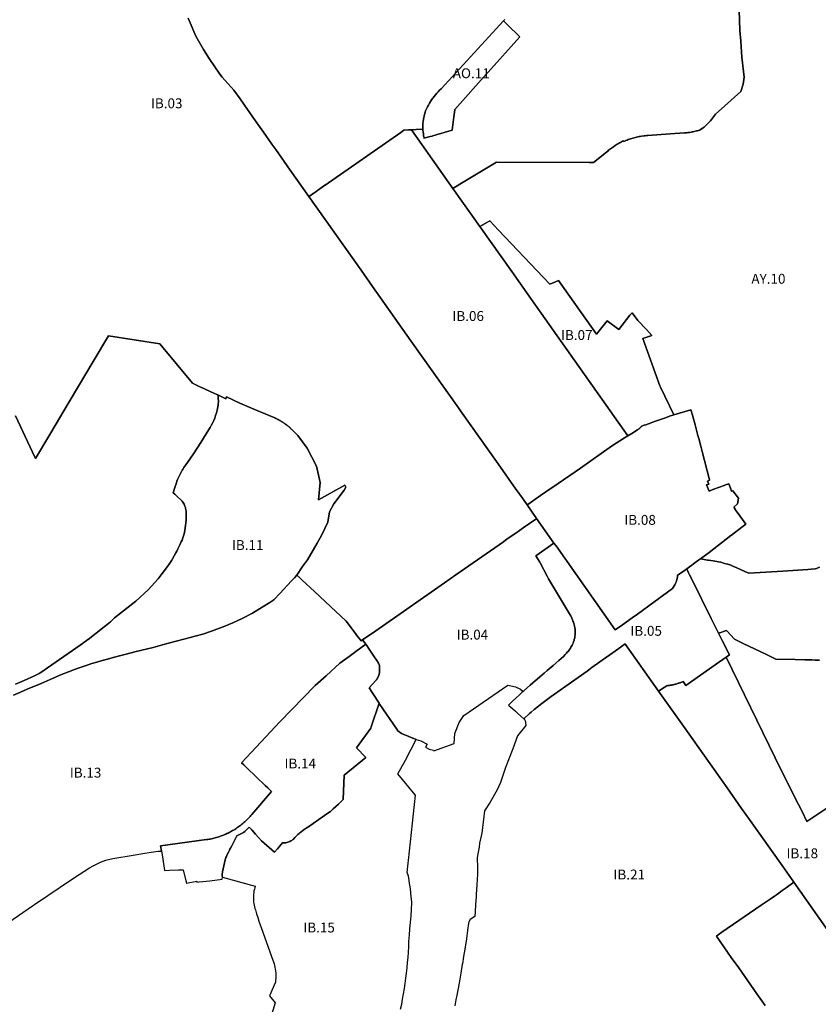
# Model space of a CAD drawing. Units: metres. Extents: x 577492 to 588069, y 4788533 to 4798017.
# Drawn here: x 580102 to 580909, y 4794611 to 4795607 of the extents above; entities that cross this region are included whole.
import ezdxf
from ezdxf.enums import TextEntityAlignment as Align

# ---------------------------------------------------------------- set-up
doc = ezdxf.new("R2010")
doc.units = ezdxf.units.M
doc.layers.add('EREMUAK_AMBITOS', color=190, linetype='Continuous')
doc.layers.add('EREMUAK_AMBITOS_TXT', color=190, linetype='Continuous')
doc.styles.add('Legend', font='calibri.ttf')

# ---------------------------------------------------------------- blocks, each defined once
blk = doc.blocks.new('EtiqAU')
at = {"style": 'Legend'}
blk.add_attdef('CODIGO', text='', height=10, dxfattribs=at).set_placement((-0.14, 0.06), align=Align.MIDDLE_CENTER)

msp = doc.modelspace()

# ---------------------------------------------------------------- linework, layer by layer
at = {"layer": 'EREMUAK_AMBITOS'}
for points in [[(580592.33, 4795606.97), (580590.85, 4795605.35), (580592.97, 4795603.33), (580593.68, 4795602.67), (580594.64, 4795601.74), (580607.61, 4795589.4), (580575.51, 4795553.59), (580573.97, 4795551.87), (580541.75, 4795515.93), (580541.7, 4795515.55), (580540.85, 4795508.58), (580539.17, 4795494.84), (580523, 4795490.24), (580519.63, 4795489.2), (580518.79, 4795488.94), (580516.9, 4795488.49), (580510.67, 4795487), (580510.72, 4795487.39), (580510.34, 4795489.22), (580510.08, 4795491.01), (580509.8, 4795493.25), (580509.67, 4795494.68), (580509.56, 4795496.11), (580502.7, 4795495.68), (580497.89, 4795495.37), (580539.85, 4795436.01), (580546.88, 4795440.26), (580583.79, 4795462.63), (580677.56, 4795462.41), (580681.81, 4795462.4), (580695.07, 4795472.73), (580696.36, 4795473.87), (580697.27, 4795474.64), (580698.2, 4795475.4), (580699.13, 4795476.14), (580701.05, 4795477.57), (580702.02, 4795478.26), (580704.01, 4795479.59), (580705.02, 4795480.22), (580706.04, 4795480.84), (580707.07, 4795481.45), (580708.11, 4795482.03), (580709.16, 4795482.6), (580710.22, 4795483.14), (580711.29, 4795483.67), (580712.37, 4795484.18), (580712.51, 4795483.59), (580714.67, 4795484.5), (580715.85, 4795484.96), (580717.03, 4795485.4), (580718.23, 4795485.82), (580719.43, 4795486.22), (580720.63, 4795486.6), (580721.85, 4795486.96), (580723.07, 4795487.3), (580724.29, 4795487.61), (580725.52, 4795487.9), (580726.76, 4795488.18), (580728, 4795488.43), (580729.24, 4795488.66), (580730.49, 4795488.86), (580733, 4795489.21), (580734.26, 4795489.35), (580735.52, 4795489.47), (580736.78, 4795489.57), (580759.49, 4795491.13), (580773.9, 4795492.11), (580776.13, 4795492.31), (580777.24, 4795492.43), (580778.35, 4795492.58), (580779.45, 4795492.75), (580780.55, 4795492.93), (580781.65, 4795493.14), (580782.75, 4795493.36), (580783.84, 4795493.6), (580786.01, 4795494.14), (580787.09, 4795494.44), (580788.16, 4795494.76), (580789, 4795495.03), (580793.76, 4795497.85), (580800.27, 4795504.54), (580805.35, 4795510.97), (580814.82, 4795519.53), (580830.93, 4795534.1), (580833.33, 4795541.36), (580834.23, 4795548.57), (580831.75, 4795568.85), (580830.85, 4795584.79), (580829.72, 4795595.6), (580829.04, 4795616.11)], [(580829.04, 4795616.11), (580829.72, 4795595.6), (580830.85, 4795584.79), (580831.75, 4795568.85), (580834.23, 4795548.57), (580833.33, 4795541.36), (580830.93, 4795534.1), (580814.82, 4795519.53), (580805.35, 4795510.97), (580800.27, 4795504.54), (580793.76, 4795497.85), (580789, 4795495.03), (580788.16, 4795494.76), (580787.09, 4795494.44), (580786.01, 4795494.14), (580783.84, 4795493.6), (580782.75, 4795493.36), (580781.65, 4795493.14), (580780.55, 4795492.93), (580779.45, 4795492.75), (580778.35, 4795492.58), (580777.24, 4795492.43), (580776.13, 4795492.31), (580773.9, 4795492.11), (580759.49, 4795491.13), (580736.78, 4795489.57), (580735.52, 4795489.47), (580734.26, 4795489.35), (580733, 4795489.21), (580730.49, 4795488.86), (580729.24, 4795488.66), (580728, 4795488.43), (580726.76, 4795488.18), (580725.52, 4795487.9), (580724.29, 4795487.61), (580723.07, 4795487.3), (580721.85, 4795486.96), (580720.63, 4795486.6), (580719.43, 4795486.22), (580718.23, 4795485.82), (580717.03, 4795485.4), (580715.85, 4795484.96), (580714.67, 4795484.5), (580712.51, 4795483.59), (580712.37, 4795484.18), (580711.29, 4795483.67), (580710.22, 4795483.14), (580709.16, 4795482.6), (580708.11, 4795482.03), (580707.07, 4795481.45), (580706.04, 4795480.84), (580705.02, 4795480.22), (580704.01, 4795479.59), (580702.02, 4795478.26), (580701.05, 4795477.57), (580699.13, 4795476.14), (580698.2, 4795475.4), (580697.27, 4795474.64), (580696.36, 4795473.87), (580695.07, 4795472.73), (580681.81, 4795462.4), (580677.56, 4795462.41), (580583.79, 4795462.63), (580546.88, 4795440.26), (580539.85, 4795436.01), (580567.1, 4795397.47), (580572.43, 4795400.64), (580577.1, 4795403.41), (580586.01, 4795394), (580631.44, 4795346.04), (580637.78, 4795339.35), (580643.67, 4795341.78), (580646.65, 4795343.01), (580685.05, 4795288.78), (580695.8, 4795302.07), (580707.42, 4795293.41), (580718.77, 4795307.87), (580721.08, 4795310.23), (580726.78, 4795302.66), (580735.48, 4795293.48), (580740.99, 4795287.47), (580731.66, 4795284.26), (580749.15, 4795236.5), (580749.78, 4795235.19), (580763.29, 4795207.08), (580780.38, 4795212.1), (580781.93, 4795206.68), (580784.63, 4795196.91), (580787.52, 4795186.2), (580788.37, 4795183.21), (580790.37, 4795175.41), (580791.72, 4795170.02), (580799.06, 4795141.5), (580799.22, 4795141.02), (580797.2, 4795140.21), (580798.38, 4795137.03), (580796.31, 4795136.28), (580798.8, 4795129.9), (580802.52, 4795131.56), (580814.15, 4795135.75), (580815.26, 4795136.26), (580818.77, 4795137.33), (580820.33, 4795133.08), (580821.5, 4795129.89), (580822.82, 4795130.45), (580828.55, 4795122.85), (580827.59, 4795117.1), (580823.6, 4795113.98), (580825.11, 4795111.97), (580824.72, 4795111.68), (580828.03, 4795107.26), (580835.98, 4795096.67), (580833.16, 4795094.61), (580831.93, 4795093.67), (580821.4, 4795085.55), (580820.72, 4795085.03), (580798.81, 4795068.14), (580790, 4795061.58), (580792.01, 4795061.28), (580793.93, 4795060.98), (580797.05, 4795060.3), (580798.09, 4795060.14), (580803.01, 4795059.54), (580808.38, 4795058.69), (580810.78, 4795058.05), (580814.36, 4795057.03), (580817.6, 4795056.14), (580819.64, 4795055.62), (580820.89, 4795055.19), (580822.81, 4795054.32), (580826.95, 4795052.38), (580834.8, 4795048.63), (580839.02, 4795046.93), (580873.37, 4795049.13), (580898.51, 4795050.92), (580901.78, 4795051.15), (580906.06, 4795051.46), (580907.21, 4795051.88), (580910.4, 4795053.05)], [(580097.74, 4795206.18), (580115.06, 4795169.45), (580116.18, 4795167.07), (580116.34, 4795166.76), (580116.43, 4795166.56), (580118.06, 4795163.11), (580118.12, 4795162.97), (580132.45, 4795187.16), (580143.27, 4795205.33), (580145.77, 4795209.54), (580176.55, 4795261.24), (580191.84, 4795286.94), (580243.75, 4795279.01), (580276.64, 4795239.02), (580279.49, 4795237.73), (580282.75, 4795236.27), (580285.86, 4795234.86), (580298.41, 4795229.19), (580301.36, 4795227.78), (580302.42, 4795227.28), (580310.4, 4795223.46), (580311.03, 4795225.2), (580324.44, 4795218.83), (580336.24, 4795213.93), (580358.16, 4795204.81), (580359.15, 4795204.39), (580359.8, 4795204.1), (580360.02, 4795204), (580360.11, 4795203.96), (580360.5, 4795203.78), (580360.98, 4795203.55), (580361.07, 4795203.51), (580361.45, 4795203.32), (580361.93, 4795203.09), (580362.02, 4795203.05), (580362.41, 4795202.85), (580362.88, 4795202.61), (580362.97, 4795202.56), (580363.35, 4795202.36), (580363.81, 4795202.11), (580363.9, 4795202.06), (580364.28, 4795201.86), (580364.74, 4795201.6), (580364.83, 4795201.55), (580365.21, 4795201.33), (580365.66, 4795201.07), (580365.75, 4795201.02), (580366.12, 4795200.8), (580366.57, 4795200.52), (580366.66, 4795200.47), (580367.02, 4795200.24), (580367.47, 4795199.96), (580367.56, 4795199.91), (580367.92, 4795199.67), (580368.36, 4795199.38), (580368.45, 4795199.33), (580368.8, 4795199.09), (580369.24, 4795198.79), (580369.32, 4795198.73), (580369.68, 4795198.49), (580370.11, 4795198.18), (580370.19, 4795198.12), (580370.54, 4795197.87), (580370.97, 4795197.56), (580371.05, 4795197.5), (580371.39, 4795197.24), (580371.82, 4795196.92), (580371.89, 4795196.86), (580372.23, 4795196.59), (580372.65, 4795196.27), (580372.73, 4795196.21), (580373.06, 4795195.93), (580373.48, 4795195.6), (580373.55, 4795195.54), (580373.88, 4795195.26), (580374.29, 4795194.92), (580374.37, 4795194.85), (580374.69, 4795194.57), (580375.09, 4795194.22), (580375.17, 4795194.16), (580375.49, 4795193.87), (580375.88, 4795193.51), (580375.95, 4795193.45), (580376.26, 4795193.15), (580376.65, 4795192.79), (580376.73, 4795192.72), (580377.04, 4795192.42), (580377.42, 4795192.05), (580377.49, 4795191.98), (580377.58, 4795191.89), (580378.84, 4795190.61), (580383.13, 4795186.43), (580392.68, 4795173.52), (580402.04, 4795155.32), (580405.89, 4795138.79), (580404.14, 4795121.23), (580430.57, 4795135.9), (580431.55, 4795134.09), (580429.93, 4795130.92), (580419.49, 4795117.26), (580415.08, 4795109.2), (580413.42, 4795098.53), (580407.42, 4795085.88), (580402.74, 4795077.5), (580393.07, 4795060.56), (580388.06, 4795053.7), (580382.21, 4795045.11), (580385.09, 4795042.42), (580385.66, 4795041.89), (580387.6, 4795040.08), (580399.88, 4795028.63), (580410.76, 4795018.49), (580432, 4794998.69), (580441.54, 4794986.05), (580442.98, 4794984.16), (580447.18, 4794978.59), (580448.67, 4794979.62), (580451.99, 4794981.94), (580458.65, 4794986.6), (580531.32, 4795037.34), (580542.72, 4795045.3), (580590.86, 4795078.9), (580594.85, 4795081.69), (580603.37, 4795087.64), (580610.93, 4795092.93), (580623.66, 4795101.8), (580624.47, 4795102.37), (580624.47, 4795102.37), (580614.78, 4795116.17), (580610.09, 4795122.85), (580603.74, 4795131.82), (580603.59, 4795132.03), (580585.51, 4795157.52), (580547.67, 4795211.14), (580545.41, 4795214.28), (580497.46, 4795282.1), (580458.81, 4795336.8), (580447.14, 4795353.29), (580394.35, 4795427.86), (580375.5, 4795454.43), (580360.84, 4795475.38), (580356.98, 4795480.65), (580348.46, 4795493), (580341.82, 4795502.32), (580332.19, 4795515.84), (580324.76, 4795526.47), (580318.4, 4795535.5), (580306.57, 4795548.44), (580304.22, 4795551.67), (580293.61, 4795567.3), (580287.83, 4795576.53), (580280.04, 4795589.93), (580274.3, 4795603.56), (580272.47, 4795608.06)], [(580272.47, 4795608.06), (580274.3, 4795603.56), (580280.04, 4795589.93), (580287.83, 4795576.53), (580293.61, 4795567.3), (580304.22, 4795551.67), (580306.57, 4795548.44), (580318.4, 4795535.5), (580324.76, 4795526.47), (580332.19, 4795515.84), (580341.82, 4795502.32), (580348.46, 4795493), (580356.98, 4795480.65), (580360.84, 4795475.38), (580375.5, 4795454.43), (580394.35, 4795427.86), (580395.09, 4795428.37), (580401.72, 4795433), (580410.59, 4795439.19), (580410.93, 4795439.42), (580487.15, 4795492.61), (580490.43, 4795494.9), (580495.05, 4795495.19), (580497.89, 4795495.37), (580502.7, 4795495.68), (580509.56, 4795496.11), (580509.53, 4795498.46), (580509.63, 4795501.58), (580509.84, 4795503.86), (580510.18, 4795506.18), (580511.11, 4795510.86), (580511.76, 4795513.1), (580512.31, 4795514.61), (580513.17, 4795516.54), (580514.09, 4795518.43), (580515.07, 4795520.3), (580516.11, 4795522.13), (580517.21, 4795523.92), (580518.37, 4795525.68), (580519.59, 4795527.4), (580520.86, 4795529.08), (580522.18, 4795530.72), (580523.57, 4795532.31), (580525, 4795533.85), (580526.48, 4795535.35), (580528.01, 4795536.8), (580590.85, 4795605.35), (580592.33, 4795606.97)], [(580098.07, 4794934.84), (580104.17, 4794937.45), (580109.67, 4794939.92), (580114.2, 4794941.88), (580117.26, 4794943.24), (580121.71, 4794945.55), (580122.9, 4794946.26), (580124.47, 4794947.32), (580130.21, 4794951.33), (580151.16, 4794965.95), (580163.22, 4794974.37), (580169.38, 4794978.66), (580171.12, 4794979.88), (580171.39, 4794980.06), (580185.83, 4794991.42), (580186.27, 4794991.78), (580188.93, 4794993.86), (580193.9, 4794997.77), (580194.4, 4794998.32), (580197.84, 4795002.02), (580206.94, 4795009.07), (580216.33, 4795016.34), (580219.33, 4795018.66), (580231.89, 4795030.12), (580241.98, 4795041.48), (580244.05, 4795043.91), (580246, 4795046.63), (580251.46, 4795053.76), (580253.81, 4795057.14), (580255.85, 4795060.32), (580256.29, 4795061.01), (580258.33, 4795064.6), (580258.35, 4795064.64), (580260.08, 4795067.76), (580260.92, 4795069.41), (580262, 4795071.53), (580263.94, 4795075.83), (580265.26, 4795078.68), (580266.23, 4795080.56), (580267.13, 4795082.87), (580268.12, 4795085.92), (580268.64, 4795088.28), (580269.1, 4795090.66), (580269.49, 4795093.04), (580269.81, 4795095.44), (580270.06, 4795097.84), (580270.25, 4795100.25), (580270.37, 4795102.67), (580270.41, 4795105.08), (580270.39, 4795107.5), (580270.36, 4795108.72), (580270.26, 4795109.93), (580270.09, 4795111.14), (580269.84, 4795112.33), (580269.53, 4795113.51), (580269.15, 4795114.67), (580268.69, 4795115.8), (580268.17, 4795116.9), (580267.59, 4795117.97), (580266.94, 4795119), (580266.23, 4795120), (580265.46, 4795120.95), (580260.8, 4795125.07), (580258.83, 4795126.82), (580257.22, 4795128.25), (580257.18, 4795128.28), (580258.98, 4795133.73), (580260.55, 4795138.58), (580261.07, 4795140.08), (580261.73, 4795141.79), (580262.58, 4795143.92), (580264.03, 4795146.56), (580265.7, 4795150.04), (580266.45, 4795151.38), (580267.25, 4795152.68), (580268.1, 4795153.95), (580271.55, 4795158.96), (580277.72, 4795167.81), (580285.19, 4795179.21), (580293.38, 4795192.18), (580294.57, 4795194.21), (580295.77, 4795196.32), (580297.04, 4795198.83), (580298.22, 4795201.3), (580299.21, 4795203.87), (580300.13, 4795206.46), (580301, 4795209.03), (580301.7, 4795211.74), (580302.05, 4795213.64), (580302.37, 4795215.24), (580302.6, 4795216.78), (580302.62, 4795216.86), (580302.79, 4795218.49), (580302.89, 4795220.12), (580302.91, 4795221.76), (580302.91, 4795221.76), (580302.86, 4795223.4), (580302.73, 4795225.03), (580302.53, 4795226.66), (580302.48, 4795226.97), (580302.42, 4795227.28), (580301.36, 4795227.78), (580298.41, 4795229.19), (580285.86, 4795234.86), (580282.75, 4795236.27), (580279.49, 4795237.73), (580276.64, 4795239.02), (580243.75, 4795279.01), (580191.84, 4795286.94), (580176.55, 4795261.24), (580145.77, 4795209.54), (580143.27, 4795205.33), (580132.45, 4795187.16), (580118.12, 4795162.97), (580118.06, 4795163.11), (580116.43, 4795166.56), (580116.34, 4795166.76), (580116.18, 4795167.07), (580115.06, 4795169.45), (580097.74, 4795206.18)], [(580095.75, 4794923.69), (580102.86, 4794926.87), (580109.78, 4794929.7), (580122.15, 4794935.01), (580126.76, 4794936.99), (580133.03, 4794939.68), (580144.52, 4794944.54), (580151.42, 4794947.34), (580157.42, 4794949.66), (580162.28, 4794951.44), (580169.23, 4794953.84), (580175.12, 4794955.74), (580180.15, 4794957.28), (580185.34, 4794958.81), (580190.77, 4794960.31), (580196.5, 4794961.81), (580204.47, 4794963.85), (580209.72, 4794965.19), (580218.39, 4794967.43), (580225.59, 4794969.3), (580236.92, 4794972.04), (580248.8, 4794975.32), (580258.97, 4794977.95), (580269.23, 4794980.63), (580279.57, 4794983.3), (580287.06, 4794985.44), (580296.1, 4794988.41), (580309.41, 4794993.38), (580317.55, 4794996.93), (580326.88, 4795001.29), (580337.26, 4795006.73), (580347.12, 4795012.56), (580354.83, 4795017.4), (580358.91, 4795020.06), (580359.22, 4795020.39), (580359.37, 4795020.56), (580365.1, 4795026.7), (580376.81, 4795039.31), (580379.76, 4795042.48), (580382.21, 4795045.11), (580388.06, 4795053.7), (580393.07, 4795060.56), (580402.74, 4795077.5), (580407.42, 4795085.88), (580413.42, 4795098.53), (580415.08, 4795109.2), (580419.49, 4795117.26), (580429.93, 4795130.92), (580431.55, 4795134.09), (580431.55, 4795134.09), (580430.57, 4795135.9), (580404.14, 4795121.23), (580405.89, 4795138.79), (580402.04, 4795155.32), (580392.68, 4795173.52), (580383.13, 4795186.43), (580378.84, 4795190.61), (580377.58, 4795191.89), (580377.49, 4795191.98), (580377.42, 4795192.05), (580377.04, 4795192.42), (580376.73, 4795192.72), (580376.65, 4795192.79), (580376.26, 4795193.15), (580375.95, 4795193.45), (580375.88, 4795193.51), (580375.49, 4795193.87), (580375.17, 4795194.16), (580375.09, 4795194.22), (580374.69, 4795194.57), (580374.37, 4795194.85), (580374.29, 4795194.92), (580373.88, 4795195.26), (580373.55, 4795195.54), (580373.48, 4795195.6), (580373.06, 4795195.93), (580372.73, 4795196.21), (580372.65, 4795196.27), (580372.23, 4795196.59), (580371.89, 4795196.86), (580371.82, 4795196.92), (580371.39, 4795197.24), (580371.05, 4795197.5), (580370.97, 4795197.56), (580370.54, 4795197.87), (580370.19, 4795198.12), (580370.11, 4795198.18), (580369.68, 4795198.49), (580369.32, 4795198.73), (580369.24, 4795198.79), (580368.8, 4795199.09), (580368.45, 4795199.33), (580368.36, 4795199.38), (580367.92, 4795199.67), (580367.56, 4795199.91), (580367.47, 4795199.96), (580367.02, 4795200.24), (580366.66, 4795200.47), (580366.57, 4795200.52), (580366.12, 4795200.8), (580365.75, 4795201.02), (580365.66, 4795201.07), (580365.21, 4795201.33), (580364.83, 4795201.55), (580364.74, 4795201.6), (580364.28, 4795201.86), (580363.9, 4795202.06), (580363.81, 4795202.11), (580363.35, 4795202.36), (580362.97, 4795202.56), (580362.88, 4795202.61), (580362.41, 4795202.85), (580362.02, 4795203.05), (580361.93, 4795203.09), (580361.45, 4795203.32), (580361.07, 4795203.51), (580360.98, 4795203.55), (580360.5, 4795203.78), (580360.11, 4795203.96), (580360.02, 4795204), (580359.8, 4795204.1), (580359.15, 4795204.39), (580358.16, 4795204.81), (580336.24, 4795213.93), (580324.44, 4795218.83), (580311.03, 4795225.2), (580310.4, 4795223.46), (580302.42, 4795227.28), (580302.48, 4795226.97), (580302.53, 4795226.66), (580302.73, 4795225.03), (580302.86, 4795223.4), (580302.91, 4795221.76), (580302.89, 4795220.12), (580302.79, 4795218.49), (580302.62, 4795216.86), (580302.6, 4795216.78), (580302.37, 4795215.24), (580302.05, 4795213.64), (580301.7, 4795211.74), (580301, 4795209.03), (580300.13, 4795206.46), (580299.21, 4795203.87), (580298.22, 4795201.3), (580297.04, 4795198.83), (580295.77, 4795196.32), (580294.57, 4795194.21), (580293.38, 4795192.18), (580285.19, 4795179.21), (580277.72, 4795167.81), (580271.55, 4795158.96), (580268.1, 4795153.95), (580267.25, 4795152.68), (580266.45, 4795151.38), (580265.7, 4795150.04), (580264.03, 4795146.56), (580262.58, 4795143.92), (580261.73, 4795141.79), (580261.07, 4795140.08), (580260.55, 4795138.58), (580258.98, 4795133.73), (580257.18, 4795128.28), (580257.22, 4795128.25), (580258.83, 4795126.82), (580260.8, 4795125.07), (580265.46, 4795120.95), (580266.23, 4795120), (580266.94, 4795119), (580267.59, 4795117.97), (580268.17, 4795116.9), (580268.69, 4795115.8), (580269.15, 4795114.67), (580269.53, 4795113.51), (580269.84, 4795112.33), (580270.09, 4795111.14), (580270.26, 4795109.93), (580270.36, 4795108.72), (580270.39, 4795107.5), (580270.41, 4795105.08), (580270.37, 4795102.67), (580270.25, 4795100.25), (580270.06, 4795097.84), (580269.81, 4795095.44), (580269.49, 4795093.04), (580269.1, 4795090.66), (580268.64, 4795088.28), (580268.12, 4795085.92), (580267.13, 4795082.87), (580266.23, 4795080.56), (580265.26, 4795078.68), (580263.94, 4795075.83), (580262, 4795071.53), (580260.92, 4795069.41), (580260.08, 4795067.76), (580258.35, 4795064.64), (580258.33, 4795064.6), (580256.29, 4795061.01), (580255.85, 4795060.32), (580253.81, 4795057.14), (580251.46, 4795053.76), (580246, 4795046.63), (580244.05, 4795043.91), (580241.98, 4795041.48), (580231.89, 4795030.12), (580219.33, 4795018.66), (580216.33, 4795016.34), (580206.94, 4795009.07), (580197.84, 4795002.02), (580194.4, 4794998.32), (580193.9, 4794997.77), (580188.93, 4794993.86), (580186.27, 4794991.78), (580185.83, 4794991.42), (580171.39, 4794980.06), (580171.12, 4794979.88), (580169.38, 4794978.66), (580163.22, 4794974.37), (580151.16, 4794965.95), (580130.21, 4794951.33), (580124.47, 4794947.32), (580122.9, 4794946.26), (580121.71, 4794945.55), (580117.26, 4794943.24), (580114.2, 4794941.88), (580109.67, 4794939.92), (580104.17, 4794937.45), (580098.07, 4794934.84)], [(580910.4, 4795053.05), (580907.21, 4795051.88), (580906.06, 4795051.46), (580901.78, 4795051.15), (580898.51, 4795050.92), (580873.37, 4795049.13), (580839.02, 4795046.93), (580834.8, 4795048.63), (580826.95, 4795052.38), (580822.81, 4795054.32), (580820.89, 4795055.19), (580819.64, 4795055.62), (580817.6, 4795056.14), (580814.36, 4795057.03), (580810.78, 4795058.05), (580808.38, 4795058.69), (580803.01, 4795059.54), (580798.09, 4795060.14), (580797.05, 4795060.3), (580793.93, 4795060.98), (580792.01, 4795061.28), (580790, 4795061.58), (580789.57, 4795061.26), (580784.44, 4795057.45), (580782.99, 4795056.37), (580781.45, 4795055.28), (580778.94, 4795053.49), (580777.66, 4795052.58), (580777.58, 4795052.53), (580776.16, 4795051.52), (580778.05, 4795047.5), (580779.06, 4795045.34), (580781.76, 4795040.23), (580800.95, 4795001.1), (580808.41, 4794986.28), (580811.54, 4794987.5), (580813.42, 4794988.23), (580816.14, 4794989.29), (580816.53, 4794988.86), (580824.33, 4794980.29), (580833.19, 4794976.03), (580856.66, 4794964.75), (580866.07, 4794960.22), (580885.73, 4794959.67), (580895.66, 4794959.39), (580898.14, 4794959.37), (580901.18, 4794959.35), (580902.57, 4794959.34), (580906.04, 4794959.29), (580910.33, 4794959.22)], [(580081.06, 4794687.49), (580115.08, 4794710.78), (580117.11, 4794712.09), (580156.6, 4794738.89), (580172.83, 4794749.06), (580176.43, 4794751.22), (580179.64, 4794753.03), (580183.69, 4794755.02), (580189.24, 4794756.83), (580191.81, 4794757.57), (580196.16, 4794758.5), (580216.74, 4794762.07), (580226.56, 4794763.8), (580234.97, 4794765.02), (580242.21, 4794766.14), (580244.26, 4794765.89), (580245.52, 4794766.02), (580244.57, 4794771.33), (580290.97, 4794777.7), (580292.23, 4794777.88), (580293.48, 4794778.09), (580294.73, 4794778.33), (580295.97, 4794778.58), (580297.22, 4794778.86), (580298.45, 4794779.16), (580299.68, 4794779.48), (580300.9, 4794779.82), (580302.12, 4794780.18), (580303.34, 4794780.56), (580304.54, 4794780.97), (580305.74, 4794781.39), (580306.93, 4794781.84), (580308.11, 4794782.31), (580309.29, 4794782.8), (580310.45, 4794783.3), (580311.61, 4794783.83), (580312.75, 4794784.38), (580313.89, 4794784.95), (580315.02, 4794785.54), (580316.13, 4794786.15), (580317.24, 4794786.77), (580318.34, 4794787.42), (580319.42, 4794788.09), (580320.49, 4794788.77), (580321.55, 4794789.47), (580322.6, 4794790.19), (580323.63, 4794790.93), (580324.65, 4794791.69), (580325.66, 4794792.47), (580326.66, 4794793.26), (580327.64, 4794794.07), (580328.6, 4794794.9), (580329.55, 4794795.74), (580330.49, 4794796.6), (580331.41, 4794797.48), (580332.31, 4794798.37), (580333.2, 4794799.28), (580334.08, 4794800.2), (580334.93, 4794801.14), (580335.78, 4794802.09), (580336.63, 4794803.1), (580356.55, 4794826.37), (580352.76, 4794830.03), (580350.14, 4794832.55), (580332.13, 4794849.92), (580328.7, 4794853.23), (580326.39, 4794855.46), (580336.25, 4794866.04), (580364.98, 4794896.88), (580400.56, 4794933.48), (580411.74, 4794943.31), (580425.6, 4794955.94), (580435.11, 4794962.98), (580441.95, 4794967.99), (580452.01, 4794975.36), (580452.01, 4794975.36), (580448.67, 4794979.62), (580447.18, 4794978.59), (580442.98, 4794984.16), (580441.54, 4794986.05), (580432, 4794998.69), (580410.76, 4795018.49), (580399.88, 4795028.63), (580387.6, 4795040.08), (580385.66, 4795041.89), (580385.09, 4795042.42), (580382.21, 4795045.11), (580379.76, 4795042.48), (580376.81, 4795039.31), (580365.1, 4795026.7), (580359.37, 4795020.56), (580359.22, 4795020.39), (580358.91, 4795020.06), (580354.83, 4795017.4), (580347.12, 4795012.56), (580337.26, 4795006.73), (580326.88, 4795001.29), (580317.55, 4794996.93), (580309.41, 4794993.38), (580296.1, 4794988.41), (580287.06, 4794985.44), (580279.57, 4794983.3), (580269.23, 4794980.63), (580258.97, 4794977.95), (580248.8, 4794975.32), (580236.92, 4794972.04), (580225.59, 4794969.3), (580218.39, 4794967.43), (580209.72, 4794965.19), (580204.47, 4794963.85), (580196.5, 4794961.81), (580190.77, 4794960.31), (580185.34, 4794958.81), (580180.15, 4794957.28), (580175.12, 4794955.74), (580169.23, 4794953.84), (580162.28, 4794951.44), (580157.42, 4794949.66), (580151.42, 4794947.34), (580144.52, 4794944.54), (580133.03, 4794939.68), (580126.76, 4794936.99), (580122.15, 4794935.01), (580109.78, 4794929.7), (580102.86, 4794926.87), (580095.75, 4794923.69)], [(580910.33, 4794959.22), (580906.04, 4794959.29), (580902.57, 4794959.34), (580901.18, 4794959.35), (580898.14, 4794959.37), (580895.66, 4794959.39), (580885.73, 4794959.67), (580866.07, 4794960.22), (580856.66, 4794964.75), (580833.19, 4794976.03), (580824.33, 4794980.29), (580816.53, 4794988.86), (580816.14, 4794989.29), (580813.42, 4794988.23), (580811.54, 4794987.5), (580808.41, 4794986.28), (580812.01, 4794979.14), (580819.51, 4794964.53), (580815.93, 4794962.02), (580865.45, 4794860.27), (580877.36, 4794836.57), (580878.03, 4794835.24), (580889.08, 4794813.24), (580892.31, 4794806.82), (580897.65, 4794796.19), (580898.75, 4794796.92), (580899.4, 4794797.34), (580917.77, 4794809.46)], [(580855.39, 4794610.06), (580847.16, 4794621.74), (580837.97, 4794634.85), (580828.66, 4794648.18), (580821.22, 4794658.69), (580813.74, 4794669.42), (580806.24, 4794680.24), (580808.08, 4794681.54), (580811.62, 4794684.02), (580851.41, 4794711.6), (580860.53, 4794717.52), (580864.7, 4794720.51), (580866.84, 4794722.05), (580869.18, 4794723.73), (580870.84, 4794724.92), (580871.09, 4794725.1), (580871.12, 4794725.12), (580872.68, 4794726.24), (580874.48, 4794727.54), (580876.66, 4794729.11), (580884.35, 4794734.63), (580879.52, 4794741.47), (580872.48, 4794751.42), (580838.56, 4794799.4), (580831.53, 4794809.34), (580816.91, 4794830), (580776.96, 4794886.6), (580774.64, 4794889.89), (580747.67, 4794927.96), (580714.32, 4794975.04), (580714, 4794975.49), (580704.32, 4794968.72), (580698.55, 4794964.59), (580697.15, 4794963.58), (580696.51, 4794963.12), (580688.22, 4794957.43), (580680.23, 4794951.57), (580675.41, 4794948.01), (580654, 4794932.93), (580642.61, 4794924.82), (580639.31, 4794922.44), (580637.74, 4794921.29), (580629.77, 4794915.33), (580625.11, 4794911.64), (580623.44, 4794910.44), (580623.26, 4794910.29), (580621.9, 4794909.16), (580618.86, 4794906.53), (580617.38, 4794905.21), (580615.89, 4794903.92), (580612.93, 4794901.24), (580611.65, 4794899.98), (580611.82, 4794899.83), (580612.79, 4794897.88), (580613.23, 4794896.25), (580613.68, 4794893.21), (580605.17, 4794882.7), (580600.33, 4794869.47), (580593.06, 4794850.48), (580588.12, 4794835.47), (580588.05, 4794835.33), (580584.59, 4794828.04), (580577.47, 4794815.71), (580571.68, 4794806.76), (580570.81, 4794797.9), (580569.85, 4794790.25), (580569.4, 4794786.61), (580568.63, 4794783.03), (580566.73, 4794774.08), (580566.39, 4794770.23), (580565.92, 4794766.81), (580565.11, 4794763.4), (580564.49, 4794759.55), (580564.53, 4794755.78), (580564.67, 4794752.57), (580564.63, 4794742.71), (580564.18, 4794731.89), (580563.54, 4794722.07), (580563.37, 4794720.28), (580562.79, 4794711.87), (580562.38, 4794705.08), (580562.08, 4794700.04), (580557.34, 4794697.12), (580556.07, 4794694.47), (580555.61, 4794692.91), (580555.72, 4794692.9), (580554.75, 4794686.07), (580553.49, 4794677.52), (580551.88, 4794667.09), (580550.64, 4794659.62), (580549.43, 4794652.15), (580549.37, 4794651.76), (580547.82, 4794642.69), (580546.43, 4794634.66), (580545.1, 4794627.26), (580543.85, 4794620.39), (580543.01, 4794615.87), (580541.84, 4794609.52)], [(580917.77, 4794809.46), (580899.4, 4794797.34), (580898.75, 4794796.92), (580897.65, 4794796.19), (580892.31, 4794806.82), (580889.08, 4794813.24), (580878.03, 4794835.24), (580877.36, 4794836.57), (580865.45, 4794860.27), (580815.93, 4794962.02), (580804.99, 4794954.34), (580775.41, 4794933.61), (580772.54, 4794937.68), (580771.83, 4794937.35), (580771.06, 4794937.01), (580770.28, 4794936.69), (580769.49, 4794936.38), (580768.7, 4794936.08), (580768.27, 4794935.93), (580767.91, 4794935.8), (580766.81, 4794935.43), (580766.29, 4794935.27), (580766.01, 4794935.18), (580765.2, 4794934.95), (580764.38, 4794934.73), (580763.56, 4794934.52), (580762.74, 4794934.33), (580761.92, 4794934.15), (580761.09, 4794933.99), (580760.26, 4794933.84), (580759.42, 4794933.7), (580758.59, 4794933.58), (580758.31, 4794933.55), (580757.76, 4794933.48), (580756.92, 4794933.39), (580756.08, 4794933.31), (580754.46, 4794932.28), (580753.43, 4794931.62), (580747.67, 4794927.96), (580774.64, 4794889.89), (580776.96, 4794886.6), (580816.91, 4794830), (580831.53, 4794809.34), (580838.56, 4794799.4), (580872.48, 4794751.42), (580879.52, 4794741.47), (580884.35, 4794734.63), (580935.68, 4794662.05)], [(580487.04, 4794606.15), (580488.12, 4794611.34), (580489.12, 4794616.56), (580490.06, 4794621.79), (580490.92, 4794627.04), (580491.71, 4794632.29), (580492.43, 4794637.56), (580493.07, 4794642.84), (580493.65, 4794648.12), (580494.15, 4794653.41), (580494.57, 4794658.7), (580494.93, 4794664), (580495.21, 4794669.31), (580495.42, 4794674.62), (580495.92, 4794681.62), (580496.53, 4794687.02), (580496.98, 4794694.37), (580497.68, 4794700.38), (580497.9, 4794707.32), (580497.98, 4794708.61), (580498.1, 4794709.19), (580498.45, 4794711.73), (580498.29, 4794714.69), (580497.88, 4794719.94), (580496.89, 4794728.14), (580496.13, 4794733.28), (580495.48, 4794739.05), (580495.28, 4794739.03), (580495.09, 4794740.73), (580493.61, 4794744.31), (580494.76, 4794754.05), (580495.03, 4794756.58), (580502.16, 4794822.79), (580499.95, 4794825), (580484.24, 4794844.07), (580492.04, 4794858.07), (580502.82, 4794878.93), (580502.82, 4794878.93), (580488.09, 4794885.14), (580484.4, 4794887.67), (580483.08, 4794889.23), (580466.09, 4794914.45), (580465.27, 4794915.65), (580457.31, 4794891.58), (580456.97, 4794890.53), (580442.64, 4794870.65), (580452.07, 4794860.82), (580429.85, 4794843.04), (580429.09, 4794818.31), (580424.4, 4794813.68), (580419.05, 4794808.78), (580416.12, 4794806.3), (580413.5, 4794804.36), (580410.29, 4794802.05), (580392.84, 4794789.98), (580392.7, 4794789.89), (580391.71, 4794789.21), (580388.72, 4794787.14), (580386.21, 4794785.33), (580385.28, 4794784.61), (580384.55, 4794784.01), (580383.15, 4794782.73), (580381.57, 4794781.13), (580380.24, 4794779.74), (580378.5, 4794777.95), (580377.9, 4794777.49), (580377.19, 4794776.9), (580376.23, 4794776.34), (580375.23, 4794775.85), (580374.21, 4794775.43), (580373.15, 4794775.07), (580372.07, 4794774.79), (580370.99, 4794774.59), (580369.88, 4794774.46), (580368.77, 4794774.4), (580367.65, 4794774.42), (580362.53, 4794768.55), (580359.59, 4794765.03), (580346.32, 4794776.4), (580340.48, 4794783.39), (580336.85, 4794787.69), (580334.04, 4794790.25), (580330.7, 4794786.91), (580329.52, 4794785.96), (580328.3, 4794785.08), (580327.03, 4794784.26), (580325.72, 4794783.5), (580324.38, 4794782.82), (580323, 4794782.2), (580321.59, 4794781.66), (580316.48, 4794771.38), (580315.09, 4794769.06), (580314.53, 4794768.06), (580314.03, 4794767.11), (580312.98, 4794764.99), (580311.89, 4794762.67), (580311.02, 4794760.69), (580310.55, 4794759.53), (580309.69, 4794757.18), (580307.05, 4794745.02), (580306.79, 4794742.39), (580306.85, 4794741.15), (580307.06, 4794739.83), (580340.16, 4794730.67), (580339.67, 4794729.11), (580339.25, 4794727.54), (580338.89, 4794725.94), (580338.62, 4794724.33), (580338.41, 4794722.72), (580338.28, 4794721.1), (580338.23, 4794719.47), (580338.25, 4794717.84), (580338.34, 4794716.21), (580338.5, 4794714.58), (580338.75, 4794712.97), (580339.06, 4794711.37), (580339.44, 4794709.78), (580339.9, 4794708.22), (580340.43, 4794706.67), (580341.48, 4794702.85), (580342.61, 4794699.04), (580343.8, 4794695.26), (580345.07, 4794691.5), (580346.42, 4794687.77), (580358.09, 4794655.85), (580358.7, 4794654.08), (580359.23, 4794652.28), (580359.7, 4794650.47), (580360.09, 4794648.64), (580360.41, 4794646.79), (580360.65, 4794644.94), (580360.82, 4794643.08), (580360.91, 4794641.21), (580360.94, 4794639.33), (580360.88, 4794637.46), (580360.75, 4794635.6), (580360.55, 4794633.74), (580354.41, 4794619.62), (580360.24, 4794612.87), (580347.64, 4794570.5)], [(580981.27, 4794599.51), (580935.68, 4794662.05), (580884.35, 4794734.63), (580876.66, 4794729.11), (580874.48, 4794727.54), (580872.68, 4794726.24), (580871.12, 4794725.12), (580871.09, 4794725.1), (580870.84, 4794724.92), (580869.18, 4794723.73), (580866.84, 4794722.05), (580864.7, 4794720.51), (580860.53, 4794717.52), (580851.41, 4794711.6), (580811.62, 4794684.02), (580808.08, 4794681.54), (580806.24, 4794680.24), (580813.74, 4794669.42), (580821.22, 4794658.69), (580828.66, 4794648.18), (580837.97, 4794634.85), (580847.16, 4794621.74), (580855.39, 4794610.06)]]:
    msp.add_lwpolyline(points, dxfattribs=at)
for points in [[(580607.61, 4795589.4), (580594.64, 4795601.74), (580593.68, 4795602.67), (580592.97, 4795603.33), (580590.85, 4795605.35), (580528.01, 4795536.8), (580526.48, 4795535.35), (580525, 4795533.85), (580523.57, 4795532.31), (580522.18, 4795530.72), (580520.86, 4795529.08), (580519.59, 4795527.4), (580518.37, 4795525.68), (580517.21, 4795523.92), (580516.11, 4795522.13), (580515.07, 4795520.3), (580514.09, 4795518.43), (580513.17, 4795516.54), (580512.31, 4795514.61), (580511.76, 4795513.1), (580511.11, 4795510.86), (580510.18, 4795506.18), (580509.84, 4795503.86), (580509.63, 4795501.58), (580509.53, 4795498.46), (580509.56, 4795496.11), (580509.67, 4795494.68), (580509.8, 4795493.25), (580510.08, 4795491.01), (580510.34, 4795489.22), (580510.72, 4795487.39), (580510.67, 4795487), (580516.9, 4795488.49), (580518.79, 4795488.94), (580519.63, 4795489.2), (580523, 4795490.24), (580539.17, 4795494.84), (580540.85, 4795508.58), (580541.7, 4795515.55), (580541.75, 4795515.93), (580573.97, 4795551.87), (580575.51, 4795553.59), (580607.61, 4795589.4)], [(580716.58, 4795186.01), (580619.22, 4795323.73), (580599.27, 4795351.96), (580567.1, 4795397.47), (580539.85, 4795436.01), (580497.89, 4795495.37), (580495.05, 4795495.19), (580490.43, 4795494.9), (580487.15, 4795492.61), (580410.93, 4795439.42), (580410.59, 4795439.19), (580401.72, 4795433), (580395.09, 4795428.37), (580394.35, 4795427.86), (580447.14, 4795353.29), (580458.81, 4795336.8), (580497.46, 4795282.1), (580545.41, 4795214.28), (580547.67, 4795211.14), (580585.51, 4795157.52), (580603.59, 4795132.03), (580603.74, 4795131.82), (580610.09, 4795122.85), (580614.78, 4795116.17), (580615.5, 4795116.67), (580622.74, 4795121.65), (580628.51, 4795125.62), (580639.35, 4795133.08), (580640.89, 4795134.14), (580668.67, 4795153.27), (580700.1, 4795175.58), (580713.22, 4795183.89), (580716.58, 4795186.01)], [(580763.29, 4795207.08), (580749.78, 4795235.19), (580749.15, 4795236.5), (580731.66, 4795284.26), (580740.99, 4795287.47), (580735.48, 4795293.48), (580726.78, 4795302.66), (580721.08, 4795310.23), (580718.77, 4795307.87), (580707.42, 4795293.41), (580695.8, 4795302.07), (580685.05, 4795288.78), (580646.65, 4795343.01), (580643.67, 4795341.78), (580637.78, 4795339.35), (580631.44, 4795346.04), (580586.01, 4795394), (580577.1, 4795403.41), (580572.43, 4795400.64), (580567.1, 4795397.47), (580599.27, 4795351.96), (580619.22, 4795323.73), (580716.58, 4795186.01), (580720.66, 4795188.45), (580726.55, 4795191.96), (580726.92, 4795192.23), (580727.49, 4795192.65), (580727.77, 4795192.87), (580728.04, 4795193.1), (580728.3, 4795193.33), (580728.51, 4795193.52), (580728.57, 4795193.56), (580728.82, 4795193.8), (580729.08, 4795194.04), (580729.33, 4795194.29), (580729.58, 4795194.54), (580729.82, 4795194.8), (580730.06, 4795195.06), (580730.29, 4795195.32), (580730.52, 4795195.59), (580733.26, 4795196.58), (580734.75, 4795197.12), (580744.61, 4795200.67), (580754.65, 4795204.28), (580758.61, 4795205.7), (580763.29, 4795207.08)], [(580835.98, 4795096.67), (580828.03, 4795107.26), (580824.72, 4795111.68), (580825.11, 4795111.97), (580823.6, 4795113.98), (580827.59, 4795117.1), (580828.55, 4795122.85), (580822.82, 4795130.45), (580821.5, 4795129.89), (580820.33, 4795133.08), (580818.77, 4795137.33), (580815.26, 4795136.26), (580814.15, 4795135.75), (580802.52, 4795131.56), (580798.8, 4795129.9), (580796.31, 4795136.28), (580798.38, 4795137.03), (580797.2, 4795140.21), (580799.22, 4795141.02), (580799.06, 4795141.5), (580791.72, 4795170.02), (580790.37, 4795175.41), (580788.37, 4795183.21), (580787.52, 4795186.2), (580784.63, 4795196.91), (580781.93, 4795206.68), (580780.38, 4795212.1), (580763.29, 4795207.08), (580758.61, 4795205.7), (580754.65, 4795204.28), (580744.61, 4795200.67), (580734.75, 4795197.12), (580733.26, 4795196.58), (580730.52, 4795195.59), (580730.29, 4795195.32), (580730.06, 4795195.06), (580729.82, 4795194.8), (580729.58, 4795194.54), (580729.33, 4795194.29), (580729.08, 4795194.04), (580728.82, 4795193.8), (580728.57, 4795193.56), (580728.51, 4795193.52), (580728.3, 4795193.33), (580728.04, 4795193.1), (580727.77, 4795192.87), (580727.49, 4795192.65), (580726.92, 4795192.23), (580726.55, 4795191.96), (580720.66, 4795188.45), (580716.58, 4795186.01), (580713.22, 4795183.89), (580700.1, 4795175.58), (580668.67, 4795153.27), (580640.89, 4795134.14), (580639.35, 4795133.08), (580628.51, 4795125.62), (580622.74, 4795121.65), (580615.5, 4795116.67), (580614.78, 4795116.17), (580624.47, 4795102.37), (580642, 4795077.49), (580644.08, 4795074.57), (580704.02, 4794989.74), (580704.85, 4794990.33), (580711.25, 4794994.86), (580721.19, 4795001.88), (580726.34, 4795005.53), (580743.02, 4795017.72), (580761.74, 4795031.47), (580762.61, 4795032.66), (580763.59, 4795034.17), (580764.21, 4795035.33), (580764.89, 4795036.72), (580765.32, 4795037.77), (580765.76, 4795039.01), (580766.19, 4795040.57), (580766.45, 4795041.77), (580766.71, 4795043.33), (580766.8, 4795044.22), (580766.86, 4795044.91), (580767.58, 4795045.42), (580774.82, 4795050.57), (580776.16, 4795051.52), (580777.58, 4795052.53), (580777.66, 4795052.58), (580778.94, 4795053.49), (580781.45, 4795055.28), (580782.99, 4795056.37), (580784.44, 4795057.45), (580789.57, 4795061.26), (580790, 4795061.58), (580798.81, 4795068.14), (580820.72, 4795085.03), (580821.4, 4795085.55), (580831.93, 4795093.67), (580833.16, 4795094.61), (580835.98, 4795096.67)], [(580663.52, 4794986.99), (580663.5, 4794988.45), (580663.33, 4794990.13), (580663.12, 4794991.72), (580662.76, 4794993.57), (580662.41, 4794995.04), (580662.14, 4794995.89), (580662.02, 4794996.23), (580661.62, 4794997.41), (580661.19, 4794998.58), (580660.75, 4794999.75), (580659.98, 4795001.63), (580658.92, 4795003.89), (580657.83, 4795006.13), (580636.45, 4795041.29), (580635.02, 4795043.92), (580628.13, 4795057.4), (580627.65, 4795058.15), (580623.64, 4795064.55), (580642, 4795077.49), (580624.47, 4795102.37), (580623.66, 4795101.8), (580610.93, 4795092.93), (580603.37, 4795087.64), (580594.85, 4795081.69), (580590.86, 4795078.9), (580542.72, 4795045.3), (580531.32, 4795037.34), (580458.65, 4794986.6), (580451.99, 4794981.94), (580448.67, 4794979.62), (580452.01, 4794975.36), (580452.87, 4794974.03), (580454.65, 4794971.29), (580460.51, 4794962.27), (580462.92, 4794958.83), (580464.71, 4794955.96), (580465.57, 4794953.68), (580465.66, 4794951.4), (580465.74, 4794950.93), (580465.78, 4794950.67), (580465.8, 4794950.42), (580465.83, 4794950.16), (580465.85, 4794949.91), (580465.87, 4794949.65), (580465.88, 4794949.4), (580465.88, 4794949.14), (580465.88, 4794948.88), (580465.88, 4794948.63), (580465.88, 4794948.37), (580465.87, 4794948.12), (580465.85, 4794947.86), (580465.83, 4794947.6), (580465.81, 4794947.35), (580465.78, 4794947.09), (580465.75, 4794946.84), (580465.71, 4794946.59), (580465.67, 4794946.33), (580465.62, 4794946.08), (580465.57, 4794945.83), (580465.52, 4794945.58), (580465.42, 4794945.19), (580465.38, 4794945.03), (580465.31, 4794944.75), (580465.22, 4794944.46), (580465.13, 4794944.18), (580465.04, 4794943.9), (580464.94, 4794943.63), (580464.85, 4794943.35), (580464.74, 4794943.07), (580464.62, 4794942.8), (580464.51, 4794942.53), (580464.38, 4794942.26), (580464.26, 4794942), (580464.13, 4794941.73), (580464, 4794941.47), (580463.86, 4794941.21), (580463.71, 4794940.95), (580463.56, 4794940.7), (580463.41, 4794940.45), (580463.25, 4794940.2), (580463.09, 4794939.95), (580462.92, 4794939.71), (580462.75, 4794939.47), (580462.58, 4794939.23), (580462.4, 4794939), (580462.21, 4794938.76), (580462.03, 4794938.54), (580458.76, 4794934.77), (580455.32, 4794931), (580458.83, 4794925.58), (580465.27, 4794915.65), (580466.09, 4794914.45), (580483.08, 4794889.23), (580484.4, 4794887.67), (580488.09, 4794885.14), (580502.82, 4794878.93), (580507.41, 4794877.44), (580513.87, 4794874.16), (580512.24, 4794871.23), (580515.82, 4794869.25), (580520.23, 4794868.16), (580520.77, 4794867.36), (580541.3, 4794874.88), (580541.82, 4794884.87), (580546.31, 4794896), (580551.01, 4794903.03), (580595.23, 4794933.93), (580603.09, 4794932.19), (580608.05, 4794929.82), (580610.73, 4794927.51), (580612.39, 4794928.97), (580618.03, 4794933.88), (580620.53, 4794936.09), (580623.05, 4794938.28), (580627.51, 4794942.07), (580631.96, 4794945.9), (580635.12, 4794948.57), (580641.07, 4794953.68), (580647.04, 4794958.76), (580649.45, 4794960.91), (580651.62, 4794963.01), (580653.4, 4794964.78), (580654.8, 4794966.33), (580655.51, 4794967.19), (580656.21, 4794968.06), (580656.89, 4794968.94), (580657.55, 4794969.83), (580658.58, 4794971.27), (580659.2, 4794972.31), (580660.32, 4794974.28), (580661.26, 4794976.26), (580661.85, 4794977.72), (580662.4, 4794979.35), (580662.54, 4794979.9), (580662.97, 4794981.78), (580663.2, 4794983.19), (580663.35, 4794985.03), (580663.52, 4794986.99)], [(580819.51, 4794964.53), (580812.01, 4794979.14), (580808.41, 4794986.28), (580800.95, 4795001.1), (580781.76, 4795040.23), (580779.06, 4795045.34), (580778.05, 4795047.5), (580776.16, 4795051.52), (580774.82, 4795050.57), (580767.58, 4795045.42), (580766.86, 4795044.91), (580766.8, 4795044.22), (580766.71, 4795043.33), (580766.45, 4795041.77), (580766.19, 4795040.57), (580765.76, 4795039.01), (580765.32, 4795037.77), (580764.89, 4795036.72), (580764.21, 4795035.33), (580763.59, 4795034.17), (580762.61, 4795032.66), (580761.74, 4795031.47), (580743.02, 4795017.72), (580726.34, 4795005.53), (580721.19, 4795001.88), (580711.25, 4794994.86), (580704.85, 4794990.33), (580704.02, 4794989.74), (580644.08, 4795074.57), (580642, 4795077.49), (580623.64, 4795064.55), (580627.65, 4795058.15), (580628.13, 4795057.4), (580635.02, 4795043.92), (580636.45, 4795041.29), (580657.83, 4795006.13), (580658.92, 4795003.89), (580659.98, 4795001.63), (580660.75, 4794999.75), (580661.19, 4794998.58), (580661.62, 4794997.41), (580662.02, 4794996.23), (580662.14, 4794995.89), (580662.41, 4794995.04), (580662.76, 4794993.57), (580663.12, 4794991.72), (580663.33, 4794990.13), (580663.5, 4794988.45), (580663.52, 4794986.99), (580663.35, 4794985.03), (580663.2, 4794983.19), (580662.97, 4794981.78), (580662.54, 4794979.9), (580662.4, 4794979.35), (580661.85, 4794977.72), (580661.26, 4794976.26), (580660.32, 4794974.28), (580659.2, 4794972.31), (580658.58, 4794971.27), (580657.55, 4794969.83), (580656.89, 4794968.94), (580656.21, 4794968.06), (580655.51, 4794967.19), (580654.8, 4794966.33), (580653.4, 4794964.78), (580651.62, 4794963.01), (580649.45, 4794960.91), (580647.04, 4794958.76), (580641.07, 4794953.68), (580635.12, 4794948.57), (580631.96, 4794945.9), (580627.51, 4794942.07), (580623.05, 4794938.28), (580620.53, 4794936.09), (580618.03, 4794933.88), (580612.39, 4794928.97), (580610.73, 4794927.51), (580609.7, 4794926.6), (580606.76, 4794923.9), (580603.86, 4794921.16), (580599.92, 4794917.36), (580595.96, 4794913.59), (580596.59, 4794913.04), (580597.93, 4794911.88), (580603.07, 4794907.42), (580605.18, 4794905.59), (580608.63, 4794902.6), (580611.65, 4794899.98), (580612.93, 4794901.24), (580615.89, 4794903.92), (580617.38, 4794905.21), (580618.86, 4794906.53), (580621.9, 4794909.16), (580623.26, 4794910.29), (580623.44, 4794910.44), (580625.11, 4794911.64), (580629.77, 4794915.33), (580637.74, 4794921.29), (580639.31, 4794922.44), (580642.61, 4794924.82), (580654, 4794932.93), (580675.41, 4794948.01), (580680.23, 4794951.57), (580688.22, 4794957.43), (580696.51, 4794963.12), (580697.15, 4794963.58), (580698.55, 4794964.59), (580704.32, 4794968.72), (580714, 4794975.49), (580714.32, 4794975.04), (580747.67, 4794927.96), (580753.43, 4794931.62), (580754.46, 4794932.28), (580756.08, 4794933.31), (580756.92, 4794933.39), (580757.76, 4794933.48), (580758.31, 4794933.55), (580758.59, 4794933.58), (580759.42, 4794933.7), (580760.26, 4794933.84), (580761.09, 4794933.99), (580761.92, 4794934.15), (580762.74, 4794934.33), (580763.56, 4794934.52), (580764.38, 4794934.73), (580765.2, 4794934.95), (580766.01, 4794935.18), (580766.29, 4794935.27), (580766.81, 4794935.43), (580767.91, 4794935.8), (580768.27, 4794935.93), (580768.7, 4794936.08), (580769.49, 4794936.38), (580770.28, 4794936.69), (580771.06, 4794937.01), (580771.83, 4794937.35), (580772.54, 4794937.68), (580775.41, 4794933.61), (580804.99, 4794954.34), (580815.93, 4794962.02), (580819.51, 4794964.53)], [(580465.88, 4794949.14), (580465.88, 4794949.4), (580465.87, 4794949.65), (580465.85, 4794949.91), (580465.83, 4794950.16), (580465.8, 4794950.42), (580465.78, 4794950.67), (580465.74, 4794950.93), (580465.66, 4794951.4), (580465.57, 4794953.68), (580464.71, 4794955.96), (580462.92, 4794958.83), (580460.51, 4794962.27), (580454.65, 4794971.29), (580452.87, 4794974.03), (580452.01, 4794975.36), (580441.95, 4794967.99), (580435.11, 4794962.98), (580425.6, 4794955.94), (580411.74, 4794943.31), (580400.56, 4794933.48), (580364.98, 4794896.88), (580336.25, 4794866.04), (580326.39, 4794855.46), (580328.7, 4794853.23), (580332.13, 4794849.92), (580350.14, 4794832.55), (580352.76, 4794830.03), (580356.55, 4794826.37), (580336.63, 4794803.1), (580335.78, 4794802.09), (580334.93, 4794801.14), (580334.08, 4794800.2), (580333.2, 4794799.28), (580332.31, 4794798.37), (580331.41, 4794797.48), (580330.49, 4794796.6), (580329.55, 4794795.74), (580328.6, 4794794.9), (580327.64, 4794794.07), (580326.66, 4794793.26), (580325.66, 4794792.47), (580324.65, 4794791.69), (580323.63, 4794790.93), (580322.6, 4794790.19), (580321.55, 4794789.47), (580320.49, 4794788.77), (580319.42, 4794788.09), (580318.34, 4794787.42), (580317.24, 4794786.77), (580316.13, 4794786.15), (580315.02, 4794785.54), (580313.89, 4794784.95), (580312.75, 4794784.38), (580311.61, 4794783.83), (580310.45, 4794783.3), (580309.29, 4794782.8), (580308.11, 4794782.31), (580306.93, 4794781.84), (580305.74, 4794781.39), (580304.54, 4794780.97), (580303.34, 4794780.56), (580302.12, 4794780.18), (580300.9, 4794779.82), (580299.68, 4794779.48), (580298.45, 4794779.16), (580297.22, 4794778.86), (580295.97, 4794778.58), (580294.73, 4794778.33), (580293.48, 4794778.09), (580292.23, 4794777.88), (580290.97, 4794777.7), (580244.57, 4794771.33), (580245.52, 4794766.02), (580246.33, 4794760.29), (580248.5, 4794746.65), (580253.68, 4794746.93), (580262.63, 4794747.18), (580267.37, 4794747.25), (580269.97, 4794735.92), (580270.61, 4794733.75), (580281.09, 4794735.69), (580281.2, 4794734.77), (580283.63, 4794734.97), (580294.22, 4794736.1), (580306.76, 4794737.57), (580307.06, 4794739.83), (580306.85, 4794741.15), (580306.79, 4794742.39), (580307.05, 4794745.02), (580309.69, 4794757.18), (580310.55, 4794759.53), (580311.02, 4794760.69), (580311.89, 4794762.67), (580312.98, 4794764.99), (580314.03, 4794767.11), (580314.53, 4794768.06), (580315.09, 4794769.06), (580316.48, 4794771.38), (580321.59, 4794781.66), (580323, 4794782.2), (580324.38, 4794782.82), (580325.72, 4794783.5), (580327.03, 4794784.26), (580328.3, 4794785.08), (580329.52, 4794785.96), (580330.7, 4794786.91), (580334.04, 4794790.25), (580336.85, 4794787.69), (580340.48, 4794783.39), (580346.32, 4794776.4), (580359.59, 4794765.03), (580362.53, 4794768.55), (580367.65, 4794774.42), (580368.77, 4794774.4), (580369.88, 4794774.46), (580370.99, 4794774.59), (580372.07, 4794774.79), (580373.15, 4794775.07), (580374.21, 4794775.43), (580375.23, 4794775.85), (580376.23, 4794776.34), (580377.19, 4794776.9), (580377.9, 4794777.49), (580378.5, 4794777.95), (580380.24, 4794779.74), (580381.57, 4794781.13), (580383.15, 4794782.73), (580384.55, 4794784.01), (580385.28, 4794784.61), (580386.21, 4794785.33), (580388.72, 4794787.14), (580391.71, 4794789.21), (580392.7, 4794789.89), (580392.84, 4794789.98), (580410.29, 4794802.05), (580413.5, 4794804.36), (580416.12, 4794806.3), (580419.05, 4794808.78), (580424.4, 4794813.68), (580429.09, 4794818.31), (580429.85, 4794843.04), (580452.07, 4794860.82), (580442.64, 4794870.65), (580456.97, 4794890.53), (580457.31, 4794891.58), (580465.27, 4794915.65), (580458.83, 4794925.58), (580455.32, 4794931), (580458.76, 4794934.77), (580462.03, 4794938.54), (580462.21, 4794938.76), (580462.4, 4794939), (580462.58, 4794939.23), (580462.75, 4794939.47), (580462.92, 4794939.71), (580463.09, 4794939.95), (580463.25, 4794940.2), (580463.41, 4794940.45), (580463.56, 4794940.7), (580463.71, 4794940.95), (580463.86, 4794941.21), (580464, 4794941.47), (580464.13, 4794941.73), (580464.26, 4794942), (580464.38, 4794942.26), (580464.51, 4794942.53), (580464.62, 4794942.8), (580464.74, 4794943.07), (580464.85, 4794943.35), (580464.94, 4794943.63), (580465.04, 4794943.9), (580465.13, 4794944.18), (580465.22, 4794944.46), (580465.31, 4794944.75), (580465.38, 4794945.03), (580465.42, 4794945.19), (580465.52, 4794945.58), (580465.57, 4794945.83), (580465.62, 4794946.08), (580465.67, 4794946.33), (580465.71, 4794946.59), (580465.75, 4794946.84), (580465.78, 4794947.09), (580465.81, 4794947.35), (580465.83, 4794947.6), (580465.85, 4794947.86), (580465.87, 4794948.12), (580465.88, 4794948.37), (580465.88, 4794948.63), (580465.88, 4794948.88), (580465.88, 4794949.14)]]:
    msp.add_lwpolyline(points, close=True, dxfattribs=at)

# ---------------------------------------------------------------- block references
at = {"layer": 'EREMUAK_AMBITOS_TXT'}
for p, values in [((580558.57, 4795552.42), {'CODIGO': 'AO.11'}), ((580250.84, 4795522.06), {'CODIGO': 'IB.03'}), ((580858.86, 4795344.63), {'CODIGO': 'AY.10'}), ((580555.46, 4795307.01), {'CODIGO': 'IB.06'}), ((580665.19, 4795287.77), {'CODIGO': 'IB.07'}), ((580729.14, 4795100.92), {'CODIGO': 'IB.08'}), ((580332.69, 4795075.48), {'CODIGO': 'IB.11'}), ((580735.33, 4794988.74), {'CODIGO': 'IB.05'}), ((580559.76, 4794984.87), {'CODIGO': 'IB.04'}), ((580385.79, 4794854.56), {'CODIGO': 'IB.14'}), ((580168.87, 4794845.39), {'CODIGO': 'IB.13'}), ((580893.07, 4794763.8), {'CODIGO': 'IB.18'}), ((580718.22, 4794742.34), {'CODIGO': 'IB.21'}), ((580404.81, 4794688.79), {'CODIGO': 'IB.15'})]:
    msp.add_blockref('EtiqAU', p, dxfattribs=at).add_auto_attribs(values)

doc.saveas('drawing.dxf')
